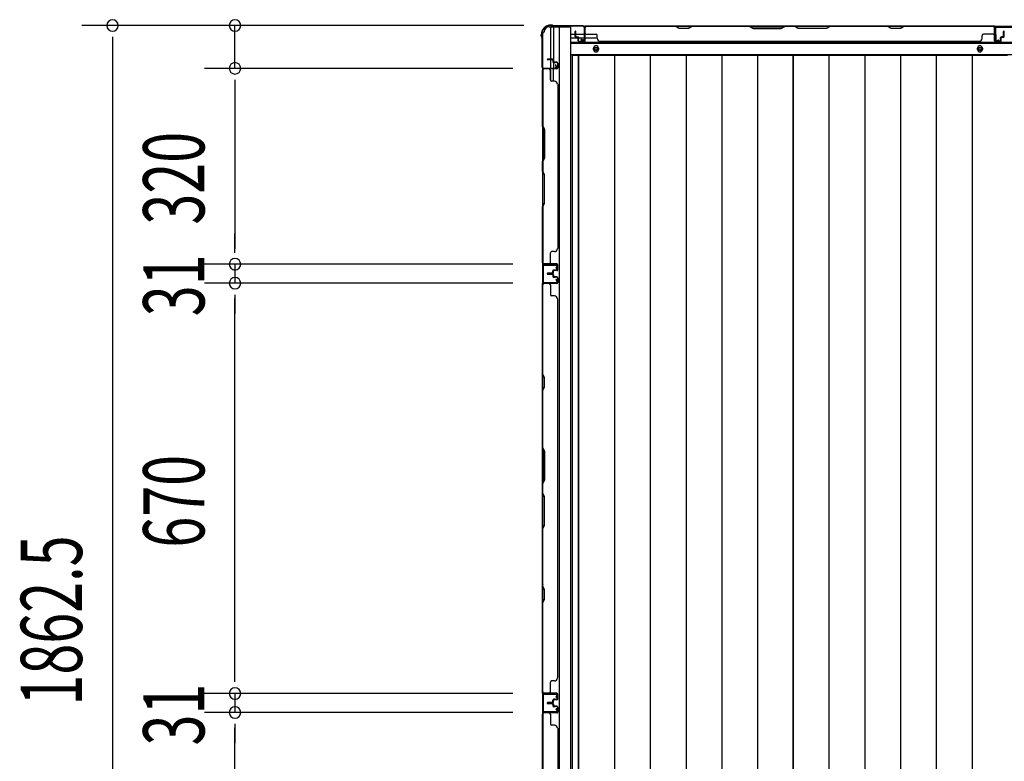
# Model space of a CAD drawing. Extents: x 543 to 20478, y 184 to 14052.
# Drawn here: x 1495 to 3104, y 7004 to 8215 of the extents above; entities that cross this region are included whole.
import ezdxf

# ---------------------------------------------------------------- set-up
doc = ezdxf.new("R2010")
doc.units = 0
doc.header["$LTSCALE"] = 50
doc.header["$MEASUREMENT"] = 0
for name, color, linetype in [('SUNPOU', 4, 'CONTINUOUS'), ('下枠側', 1, 'CONTINUOUS'), ('下枠後', 3, 'CONTINUOUS'), ('壁パネル', 2, 'CONTINUOUS'), ('床押さえ', 1, 'CONTINUOUS'), ('床板', 7, 'CONTINUOUS'), ('柱後', 3, 'CONTINUOUS'), ('間柱', 4, 'CONTINUOUS')]:
    doc.layers.add(name, color=color, linetype=linetype)
doc.styles.add('00', font='ROMANS', dxfattribs={"width": 0.666667, "bigfont": 'BIGFONT'})

msp = doc.modelspace()

# ---------------------------------------------------------------- linework, layer by layer
at = {"layer": 'SUNPOU'}
for p, q in [((2319.3, 8205.8), (1597.2, 8205.8)), ((2319.3, 8205.8), (1797.2, 8205.8)), ((1847.2, 8135.8), (1847.2, 8205.8)), ((1647.2, 8187.1), (1647.2, 8168.3)), ((1647.2, 8180.8), (1647.2, 6368.3)), ((2301.4, 8135.8), (1797.2, 8135.8)), ((2301.4, 8135.8), (1797.2, 8135.8)), ((1847.2, 8117.1), (1847.2, 8098.3)), ((1847.2, 8117.1), (1847.2, 8098.3)), ((1847.2, 8110.8), (1847.2, 8085.8)), ((1847.2, 8110.8), (1847.2, 7840.8)), ((1847.2, 7840.8), (1847.2, 7865.8)), ((1847.2, 7834.6), (1847.2, 7853.3)), ((1847.2, 7834.6), (1847.2, 7853.3)), ((2301.4, 7815.8), (1797.2, 7815.8)), ((2301.4, 7815.8), (1797.2, 7815.8)), ((1847.2, 7815.8), (1847.2, 7784.8)), ((2301.4, 7784.8), (1797.2, 7784.8)), ((2301.4, 7784.8), (1797.2, 7784.8)), ((1847.2, 7766.1), (1847.2, 7747.3)), ((1847.2, 7766.1), (1847.2, 7747.3)), ((1847.2, 7759.8), (1847.2, 7734.8)), ((1847.2, 7139.8), (1847.2, 7759.8)), ((1847.2, 7139.8), (1847.2, 7164.8)), ((1847.2, 7133.6), (1847.2, 7152.3)), ((1847.2, 7133.6), (1847.2, 7152.3)), ((2301.4, 7114.8), (1797.2, 7114.8)), ((2301.4, 7114.8), (1797.2, 7114.8)), ((1847.2, 7114.8), (1847.2, 7083.8)), ((2301.4, 7083.8), (1797.2, 7083.8)), ((2301.4, 7083.8), (1797.2, 7083.8)), ((1847.2, 7065.1), (1847.2, 7046.3)), ((1847.2, 7065.1), (1847.2, 7046.3)), ((1847.2, 7058.8), (1847.2, 7033.8)), ((1847.2, 6438.3), (1847.2, 7058.8))]:
    msp.add_line(p, q, dxfattribs=at)
for centre, start, end in [((1647.2, 8205.8), 90, 270), ((1647.2, 8205.8), 270, 90), ((1847.2, 8205.8), 90, 270), ((1847.2, 8205.8), 270, 90), ((1847.2, 8135.8), 90, 270), ((1847.2, 8135.8), 90, 270), ((1847.2, 8135.8), 270, 90), ((1847.2, 8135.8), 270, 90), ((1847.2, 7815.8), 90, 270), ((1847.2, 7815.8), 90, 270), ((1847.2, 7815.8), 270, 90), ((1847.2, 7815.8), 270, 90), ((1847.2, 7784.8), 90, 270), ((1847.2, 7784.8), 90, 270), ((1847.2, 7784.8), 270, 90), ((1847.2, 7784.8), 270, 90), ((1847.2, 7114.8), 90, 270), ((1847.2, 7114.8), 90, 270), ((1847.2, 7114.8), 270, 90), ((1847.2, 7114.8), 270, 90), ((1847.2, 7083.8), 90, 270), ((1847.2, 7083.8), 90, 270), ((1847.2, 7083.8), 270, 90), ((1847.2, 7083.8), 270, 90)]:
    msp.add_arc(centre, 9.38, start, end, dxfattribs=at)
at = {"layer": '下枠側'}
for p, q in [((2349.6, 8193.6), (2350.6, 8193.6)), ((2349.6, 8193.6), (2349.6, 6355.1)), ((2360.6, 8203.6), (2395.6, 8203.6)), ((2362.6, 8203.6), (2362.6, 8137.1)), ((2367.6, 8203.6), (2367.6, 8137.1)), ((2377.1, 8203.6), (2377.1, 6345.1)), ((2395.6, 8203.6), (2395.6, 6345.1)), ((2367.6, 8143.1), (2367.6, 8137.1)), ((2367.6, 8143.1), (2367.6, 8137.1)), ((2349.6, 8136.1), (2349.6, 8135.6)), ((2362.6, 8116.8), (2362.6, 8134.6)), ((2367.6, 8114.8), (2367.6, 8134.6)), ((2349.6, 7115.1), (2349.6, 7083.1)), ((2350.6, 7115.1), (2350.6, 7083.1))]:
    msp.add_line(p, q, dxfattribs=at)
for centre, radius, start, end in [((2350.6, 8195.6), 2, 270, 0), ((2360.6, 8195.6), 8, 90, 180)]:
    msp.add_arc(centre, radius, start, end, dxfattribs=at)
at = {"layer": '下枠後'}
for p, q in [((2396.6, 8191.6), (2403.3, 8191.6)), ((2404.3, 8191.6), (2417.8, 8191.6)), ((2417.7, 8204.6), (4842.9, 8204.6)), ((2418.6, 8191.6), (2418.8, 8191.6)), ((2396.6, 8185.6), (2408.3, 8185.6)), ((2396.6, 8177.1), (4864.1, 8177.1)), ((2409.3, 8185.6), (2417.8, 8185.6)), ((2418.6, 8185.6), (2418.8, 8185.6)), ((2419.3, 8185.6), (2439.3, 8185.6)), ((2396.6, 8158.6), (4864.1, 8158.6))]:
    msp.add_line(p, q, dxfattribs=at)
at = {"layer": '下枠後', "color": 4}
for centre in [(2437.1, 8167.6), (3064.6, 8167.6)]:
    msp.add_circle(centre, 3, dxfattribs=at)
at = {"layer": '下枠後'}
for centre in [(2437.1, 8167.6), (3064.6, 8167.6)]:
    msp.add_circle(centre, 2, dxfattribs=at)
at = {"layer": '壁パネル'}
for p, q in [((2403.3, 8187.9), (2403.3, 8195.9)), ((2403.3, 8187.9), (2403.3, 8195.9)), ((2403.8, 8187.9), (2403.8, 8195.9)), ((2403.8, 8187.9), (2403.8, 8195.9)), ((2404.3, 8188.4), (2404.3, 8195.9)), ((2404.3, 8188.4), (2404.3, 8195.9)), ((2418.8, 8200.4), (2418.8, 8202.9)), ((2418.8, 8180.9), (2418.8, 8202.9)), ((2418.8, 8180.9), (2418.8, 8201.9)), ((3088.3, 8204.4), (2419.3, 8204.4)), ((2419.3, 8180.9), (2419.3, 8204.4)), ((3088.3, 8204.4), (2419.3, 8204.4)), ((2419.3, 8180.9), (2419.3, 8201.9)), ((2421.3, 8204.4), (2567.3, 8204.4)), ((2567.1, 8203.9), (2421.3, 8203.9)), ((2421.3, 8191.4), (2437.3, 8191.4)), ((2573.1, 8200.9), (2567.1, 8203.9)), ((2567.3, 8204.4), (2573.3, 8201.4)), ((2588.1, 8200.9), (2573.1, 8200.9)), ((2573.3, 8201.4), (2587.9, 8201.4)), ((2587.9, 8201.4), (2593.9, 8204.4)), ((2594.1, 8203.9), (2588.1, 8200.9)), ((2593.9, 8204.4), (2688, 8204.4)), ((2687.8, 8203.9), (2594.1, 8203.9)), ((2687.8, 8203.9), (2693.8, 8200.9)), ((2694, 8201.4), (2688, 8204.4)), ((2693.8, 8200.9), (2739.8, 8200.9)), ((2739.6, 8201.4), (2694, 8201.4)), ((2745.6, 8204.4), (2739.6, 8201.4)), ((2739.8, 8200.9), (2745.8, 8203.9)), ((2745.6, 8204.4), (2762, 8204.4)), ((2761.8, 8203.9), (2745.8, 8203.9)), ((2767.8, 8200.9), (2761.8, 8203.9)), ((2762, 8204.4), (2768, 8201.4)), ((2813.8, 8200.9), (2767.8, 8200.9)), ((2768, 8201.4), (2813.7, 8201.4)), ((2813.7, 8201.4), (2819.7, 8204.4)), ((2819.8, 8203.9), (2813.8, 8200.9)), ((2819.7, 8204.4), (2913.8, 8204.4)), ((2913.6, 8203.9), (2819.8, 8203.9)), ((2919.6, 8200.9), (2913.6, 8203.9)), ((2913.8, 8204.4), (2919.8, 8201.4)), ((2934.6, 8200.9), (2919.6, 8200.9)), ((2919.8, 8201.4), (2934.4, 8201.4)), ((2934.4, 8201.4), (2940.4, 8204.4)), ((2940.6, 8203.9), (2934.6, 8200.9)), ((2940.4, 8204.4), (3086.3, 8204.4)), ((3086.3, 8203.9), (2940.6, 8203.9)), ((3086.3, 8191.4), (3070.3, 8191.4)), ((3088.3, 8180.9), (3088.3, 8204.4)), ((3088.3, 8180.9), (3088.3, 8204.4)), ((3088.3, 8180.9), (3088.3, 8201.9)), ((3088.8, 8197.4), (3088.8, 8202.9)), ((3088.8, 8180.9), (3088.8, 8202.9)), ((3088.8, 8197.4), (3088.8, 8202.9)), ((3088.8, 8180.9), (3088.8, 8202.9)), ((3088.8, 8180.9), (3088.8, 8201.9)), ((3103.3, 8188.4), (3103.3, 8195.9)), ((3103.3, 8188.4), (3103.3, 8195.9)), ((3103.8, 8187.9), (3103.8, 8195.9)), ((3103.8, 8187.9), (3103.8, 8195.9)), ((3104.3, 8187.9), (3104.3, 8195.9)), ((3104.3, 8187.9), (3104.3, 8195.9)), ((2404.8, 8186.9), (2407.8, 8186.9)), ((2404.8, 8186.9), (2407.8, 8186.9)), ((2404.8, 8186.4), (2407.3, 8186.4)), ((2404.8, 8186.4), (2407.3, 8186.4)), ((2405.3, 8187.4), (2407.8, 8187.4)), ((2405.3, 8187.4), (2407.8, 8187.4)), ((2408.3, 8180.9), (2408.3, 8185.4)), ((2408.3, 8180.9), (2408.3, 8185.4)), ((2408.8, 8180.9), (2408.8, 8185.9)), ((2408.8, 8180.9), (2408.8, 8185.9)), ((2408.8, 8183.4), (2409.3, 8183.4)), ((2408.8, 8183.4), (2409.3, 8183.4)), ((2409.3, 8183.4), (2409.3, 8185.9)), ((2409.3, 8183.4), (2409.3, 8185.9)), ((2409.8, 8179.9), (2417.8, 8179.9)), ((2409.8, 8179.9), (2417.8, 8179.9)), ((2409.8, 8179.4), (2417.8, 8179.4)), ((2409.8, 8179.4), (2417.8, 8179.4)), ((2439.3, 8184.9), (2439.3, 8189.4)), ((2444.3, 8179.9), (2444.3, 8179.4)), ((3063.3, 8179.4), (2444.3, 8179.4)), ((3063.3, 8179.9), (3063.3, 8179.4)), ((3068.3, 8184.9), (3068.3, 8189.4)), ((3097.8, 8179.9), (3089.8, 8179.9)), ((3097.8, 8179.9), (3089.8, 8179.9)), ((3097.8, 8179.9), (3089.8, 8179.9)), ((3097.8, 8179.4), (3089.8, 8179.4)), ((3097.8, 8179.4), (3089.8, 8179.4)), ((3097.8, 8179.4), (3089.8, 8179.4)), ((3098.3, 8183.4), (3098.3, 8185.9)), ((3098.3, 8183.4), (3098.3, 8185.9)), ((3098.8, 8183.4), (3098.3, 8183.4)), ((3098.8, 8183.4), (3098.3, 8183.4)), ((3098.8, 8180.9), (3098.8, 8185.9)), ((3098.8, 8180.9), (3098.8, 8185.9)), ((3099.3, 8180.9), (3099.3, 8185.4)), ((3099.3, 8180.9), (3099.3, 8185.4)), ((3102.3, 8187.4), (3099.8, 8187.4)), ((3102.3, 8187.4), (3099.8, 8187.4)), ((3102.8, 8186.9), (3099.8, 8186.9)), ((3102.8, 8186.9), (3099.8, 8186.9)), ((3102.8, 8186.4), (3100.3, 8186.4)), ((3102.8, 8186.4), (3100.3, 8186.4)), ((2366.1, 8150.9), (2358.1, 8150.9)), ((2366.1, 8150.9), (2358.1, 8150.9)), ((2366.1, 8150.4), (2358.1, 8150.4)), ((2366.1, 8150.4), (2358.1, 8150.4)), ((2365.6, 8149.9), (2358.1, 8149.9)), ((2365.6, 8149.9), (2358.1, 8149.9)), ((2366.6, 8148.9), (2366.6, 8146.4)), ((2366.6, 8148.9), (2366.6, 8146.4)), ((2367.1, 8149.4), (2367.1, 8146.4)), ((2367.1, 8149.4), (2367.1, 8146.4)), ((2367.6, 8149.4), (2367.6, 8146.9)), ((2367.6, 8149.4), (2367.6, 8146.9)), ((2373.1, 8145.4), (2368.1, 8145.4)), ((2373.1, 8145.4), (2368.1, 8145.4)), ((2370.6, 8144.9), (2368.1, 8144.9)), ((2370.6, 8144.9), (2368.1, 8144.9)), ((2373.1, 8145.9), (2368.6, 8145.9)), ((2373.1, 8145.9), (2368.6, 8145.9)), ((2370.6, 8145.4), (2370.6, 8144.9)), ((2370.6, 8145.4), (2370.6, 8144.9)), ((2374.1, 8144.4), (2374.1, 8136.4)), ((2374.1, 8144.4), (2374.1, 8136.4)), ((2374.6, 8144.4), (2374.6, 8136.4)), ((2374.6, 8144.4), (2374.6, 8136.4)), ((2349.6, 8134.9), (2349.6, 7816.4)), ((2349.6, 8134.9), (2349.6, 7816.4)), ((2373.1, 8134.9), (2349.6, 8134.9)), ((2349.6, 8041.5), (2349.6, 8132.9)), ((2350.1, 8132.9), (2350.1, 8041.7)), ((2353.6, 8135.4), (2351.1, 8135.4)), ((2373.1, 8135.4), (2351.1, 8135.4)), ((2373.1, 8135.4), (2352.1, 8135.4)), ((2373.1, 8134.9), (2352.1, 8134.9)), ((2362.6, 8132.9), (2362.6, 8116.9)), ((2369.1, 8114.9), (2364.6, 8114.9)), ((2374.6, 8109.9), (2374.1, 8109.9)), ((2374.6, 8109.9), (2374.6, 7841.4)), ((2352.6, 8035.5), (2349.6, 8041.5)), ((2350.1, 8041.7), (2353.1, 8035.7)), ((2352.6, 7989.9), (2352.6, 8035.5)), ((2353.1, 8035.7), (2353.1, 7989.7)), ((2349.6, 7983.9), (2352.6, 7989.9)), ((2349.6, 7967.5), (2349.6, 7983.9)), ((2353.1, 7989.7), (2350.1, 7983.7)), ((2350.1, 7983.7), (2350.1, 7967.7)), ((2349.6, 7967.5), (2352.6, 7961.5)), ((2353.1, 7961.7), (2350.1, 7967.7)), ((2352.6, 7961.5), (2352.6, 7915.9)), ((2353.1, 7915.7), (2353.1, 7961.7)), ((2352.6, 7915.9), (2349.6, 7909.9)), ((2349.6, 7818.4), (2349.6, 7909.9)), ((2350.1, 7909.7), (2353.1, 7915.7)), ((2350.1, 7909.7), (2350.1, 7818.4)), ((2369.1, 7836.4), (2364.6, 7836.4)), ((2374.1, 7841.4), (2374.6, 7841.4)), ((2362.6, 7818.4), (2362.6, 7834.4)), ((2373.1, 7816.4), (2349.6, 7816.4)), ((2373.1, 7816.4), (2349.6, 7816.4)), ((2356.6, 7815.9), (2351.1, 7815.9)), ((2373.1, 7815.9), (2351.1, 7815.9)), ((2356.6, 7815.9), (2351.1, 7815.9)), ((2373.1, 7815.9), (2351.1, 7815.9)), ((2373.1, 7816.4), (2352.1, 7816.4)), ((2373.1, 7815.9), (2352.1, 7815.9)), ((2366.6, 7802.4), (2366.6, 7804.9)), ((2366.6, 7802.4), (2366.6, 7804.9)), ((2367.1, 7801.9), (2367.1, 7804.9)), ((2367.1, 7801.9), (2367.1, 7804.9)), ((2367.6, 7801.9), (2367.6, 7804.4)), ((2367.6, 7801.9), (2367.6, 7804.4)), ((2370.6, 7806.4), (2368.1, 7806.4)), ((2370.6, 7806.4), (2368.1, 7806.4)), ((2373.1, 7805.9), (2368.1, 7805.9)), ((2373.1, 7805.9), (2368.1, 7805.9)), ((2373.1, 7805.4), (2368.6, 7805.4)), ((2373.1, 7805.4), (2368.6, 7805.4)), ((2370.6, 7805.9), (2370.6, 7806.4)), ((2370.6, 7805.9), (2370.6, 7806.4)), ((2374.1, 7806.9), (2374.1, 7814.9)), ((2374.1, 7806.9), (2374.1, 7814.9)), ((2374.1, 7806.9), (2374.1, 7814.9)), ((2374.6, 7806.9), (2374.6, 7814.9)), ((2374.6, 7806.9), (2374.6, 7814.9)), ((2374.6, 7806.9), (2374.6, 7814.9)), ((2365.6, 7801.4), (2358.1, 7801.4)), ((2365.6, 7801.4), (2358.1, 7801.4)), ((2366.1, 7800.9), (2358.1, 7800.9)), ((2366.1, 7800.9), (2358.1, 7800.9)), ((2366.1, 7800.4), (2358.1, 7800.4)), ((2366.1, 7800.3), (2358.1, 7800.3)), ((2366.1, 7800.3), (2358.1, 7800.3)), ((2366.1, 7799.8), (2358.1, 7799.8)), ((2366.1, 7799.8), (2358.1, 7799.8)), ((2365.6, 7799.3), (2358.1, 7799.3)), ((2365.6, 7799.3), (2358.1, 7799.3)), ((2366.6, 7798.3), (2366.6, 7795.8)), ((2366.6, 7798.3), (2366.6, 7795.8)), ((2367.1, 7798.8), (2367.1, 7795.8)), ((2367.1, 7798.8), (2367.1, 7795.8)), ((2367.6, 7798.8), (2367.6, 7796.3)), ((2367.6, 7798.8), (2367.6, 7796.3)), ((2373.1, 7794.8), (2368.1, 7794.8)), ((2373.1, 7794.8), (2368.1, 7794.8)), ((2370.6, 7794.3), (2368.1, 7794.3)), ((2370.6, 7794.3), (2368.1, 7794.3)), ((2373.1, 7795.3), (2368.6, 7795.3)), ((2373.1, 7795.3), (2368.6, 7795.3)), ((2370.6, 7794.8), (2370.6, 7794.3)), ((2370.6, 7794.8), (2370.6, 7794.3)), ((2374.1, 7793.8), (2374.1, 7785.8)), ((2374.1, 7793.8), (2374.1, 7785.8)), ((2374.6, 7793.8), (2374.6, 7785.8)), ((2374.6, 7793.8), (2374.6, 7785.8)), ((2373.1, 7784.3), (2349.6, 7784.3)), ((2349.6, 7115.3), (2349.6, 7784.3)), ((2349.6, 7115.3), (2349.6, 7784.3)), ((2349.6, 7782.3), (2349.6, 7636.4)), ((2350.1, 7636.5), (2350.1, 7782.3)), ((2353.6, 7784.8), (2351.1, 7784.8)), ((2373.1, 7784.8), (2351.1, 7784.8)), ((2373.1, 7784.8), (2352.1, 7784.8)), ((2373.1, 7784.3), (2352.1, 7784.3)), ((2362.6, 7782.3), (2362.6, 7766.3)), ((2369.1, 7764.3), (2364.6, 7764.3)), ((2374.6, 7759.3), (2374.1, 7759.3)), ((2374.6, 7140.3), (2374.6, 7759.3)), ((2349.6, 7636.4), (2352.6, 7630.4)), ((2353.1, 7630.5), (2350.1, 7636.5)), ((2352.6, 7630.4), (2352.6, 7615.7)), ((2353.1, 7615.5), (2353.1, 7630.5)), ((2352.6, 7615.7), (2349.6, 7609.7)), ((2350.1, 7609.5), (2353.1, 7615.5)), ((2349.6, 7609.7), (2349.6, 7515.6)), ((2350.1, 7515.8), (2350.1, 7609.5)), ((2352.6, 7509.6), (2349.6, 7515.6)), ((2350.1, 7515.8), (2353.1, 7509.8)), ((2352.6, 7464), (2352.6, 7509.6)), ((2353.1, 7509.8), (2353.1, 7463.8)), ((2349.6, 7458), (2352.6, 7464)), ((2349.6, 7458), (2349.6, 7441.6)), ((2353.1, 7463.8), (2350.1, 7457.8)), ((2350.1, 7441.8), (2350.1, 7457.8)), ((2349.6, 7441.6), (2352.6, 7435.6)), ((2353.1, 7435.8), (2350.1, 7441.8)), ((2352.6, 7435.6), (2352.6, 7390)), ((2353.1, 7389.8), (2353.1, 7435.8)), ((2352.6, 7390), (2349.6, 7384)), ((2350.1, 7383.8), (2353.1, 7389.8)), ((2349.6, 7384), (2349.6, 7289.8)), ((2350.1, 7290), (2350.1, 7383.8)), ((2349.6, 7289.8), (2352.6, 7283.8)), ((2353.1, 7284), (2350.1, 7290)), ((2352.6, 7283.8), (2352.6, 7269.2)), ((2353.1, 7269), (2353.1, 7284)), ((2352.6, 7269.2), (2349.6, 7263.2)), ((2349.6, 7263.2), (2349.6, 7117.3)), ((2350.1, 7263), (2353.1, 7269)), ((2350.1, 7117.3), (2350.1, 7263)), ((2362.6, 7117.3), (2362.6, 7133.3)), ((2369.1, 7135.3), (2364.6, 7135.3)), ((2374.1, 7140.3), (2374.6, 7140.3)), ((2373.1, 7115.3), (2349.6, 7115.3)), ((2373.1, 7115.3), (2349.6, 7115.3)), ((2356.6, 7114.8), (2351.1, 7114.8)), ((2373.1, 7114.8), (2351.1, 7114.8)), ((2356.6, 7114.8), (2351.1, 7114.8)), ((2373.1, 7114.8), (2351.1, 7114.8)), ((2373.1, 7115.3), (2352.1, 7115.3)), ((2373.1, 7114.8), (2352.1, 7114.8)), ((2374.1, 7105.8), (2374.1, 7113.8)), ((2374.1, 7105.8), (2374.1, 7113.8)), ((2374.1, 7105.8), (2374.1, 7113.8)), ((2374.6, 7105.8), (2374.6, 7113.8)), ((2374.6, 7105.8), (2374.6, 7113.8)), ((2374.6, 7105.8), (2374.6, 7113.8)), ((2365.6, 7100.3), (2358.1, 7100.3)), ((2365.6, 7100.3), (2358.1, 7100.3)), ((2366.1, 7099.8), (2358.1, 7099.8)), ((2366.1, 7099.8), (2358.1, 7099.8)), ((2366.1, 7099.3), (2358.1, 7099.3)), ((2366.1, 7099.3), (2358.1, 7099.3)), ((2366.1, 7099), (2358.1, 7099)), ((2366.1, 7099), (2358.1, 7099)), ((2366.1, 7098.5), (2358.1, 7098.5)), ((2366.1, 7098.5), (2358.1, 7098.5)), ((2365.6, 7098), (2358.1, 7098)), ((2365.6, 7098), (2358.1, 7098)), ((2366.6, 7101.3), (2366.6, 7103.8)), ((2366.6, 7101.3), (2366.6, 7103.8)), ((2366.6, 7097), (2366.6, 7094.5)), ((2366.6, 7097), (2366.6, 7094.5)), ((2367.1, 7100.8), (2367.1, 7103.8)), ((2367.1, 7100.8), (2367.1, 7103.8)), ((2367.1, 7097.5), (2367.1, 7094.5)), ((2367.1, 7097.5), (2367.1, 7094.5)), ((2367.6, 7100.8), (2367.6, 7103.3)), ((2367.6, 7100.8), (2367.6, 7103.3)), ((2367.6, 7097.5), (2367.6, 7095)), ((2367.6, 7097.5), (2367.6, 7095)), ((2370.6, 7105.3), (2368.1, 7105.3)), ((2370.6, 7105.3), (2368.1, 7105.3)), ((2373.1, 7104.8), (2368.1, 7104.8)), ((2373.1, 7104.8), (2368.1, 7104.8)), ((2373.1, 7104.3), (2368.6, 7104.3)), ((2373.1, 7104.3), (2368.6, 7104.3)), ((2370.6, 7104.8), (2370.6, 7105.3)), ((2370.6, 7104.8), (2370.6, 7105.3)), ((2349.6, 7083), (2349.6, 6414)), ((2373.1, 7083), (2349.6, 7083)), ((2349.6, 7083), (2349.6, 6414)), ((2373.1, 7083), (2349.6, 7083)), ((2349.6, 6935.1), (2349.6, 7081)), ((2350.1, 7081), (2350.1, 6935.3)), ((2356.6, 7083.5), (2351.1, 7083.5)), ((2373.1, 7083.5), (2351.1, 7083.5)), ((2356.6, 7083.5), (2351.1, 7083.5)), ((2373.1, 7083.5), (2351.1, 7083.5)), ((2373.1, 7083.5), (2352.1, 7083.5)), ((2373.1, 7083), (2352.1, 7083)), ((2362.6, 7081), (2362.6, 7065)), ((2373.1, 7093.5), (2368.1, 7093.5)), ((2373.1, 7093.5), (2368.1, 7093.5)), ((2370.6, 7093), (2368.1, 7093)), ((2370.6, 7093), (2368.1, 7093)), ((2373.1, 7094), (2368.6, 7094)), ((2373.1, 7094), (2368.6, 7094)), ((2370.6, 7093.5), (2370.6, 7093)), ((2370.6, 7093.5), (2370.6, 7093)), ((2374.1, 7092.5), (2374.1, 7084.5)), ((2374.1, 7092.5), (2374.1, 7084.5)), ((2374.1, 7092.5), (2374.1, 7084.5)), ((2374.6, 7092.5), (2374.6, 7084.5)), ((2374.6, 7092.5), (2374.6, 7084.5)), ((2374.6, 7092.5), (2374.6, 7084.5)), ((2369.1, 7063), (2364.6, 7063)), ((2374.1, 7058), (2374.6, 7058)), ((2374.6, 7058), (2374.6, 6439))]:
    msp.add_line(p, q, dxfattribs=at)
for centre, radius, start, end in [((2403.8, 8195.9), 0.5, 0, 180), ((2403.8, 8195.9), 0.5, 0, 180), ((2421.3, 8201.9), 2.5, 90, 180), ((2420.3, 8202.9), 1.5, 131.8103, 180), ((2421.3, 8201.9), 2, 90, 180), ((2421.3, 8193.4), 2, 180, 270), ((2437.3, 8189.4), 2, 0, 90), ((2910.9, 8203.3), 0.6, 63.4349, 90), ((3070.3, 8189.4), 2, 90, 180), ((3086.3, 8201.9), 2.5, 0, 90), ((3086.3, 8201.9), 2, 0, 90), ((3086.3, 8193.4), 2, 270, 0), ((3086.3, 8193.4), 2, 270, 0), ((3087.3, 8202.9), 1.5, 0, 48.1897), ((3087.3, 8202.9), 1.5, 0, 48.1897), ((3103.8, 8195.9), 0.5, 0, 180), ((3103.8, 8195.9), 0.5, 0, 180), ((2404.8, 8187.9), 1.5, 180, 270), ((2404.8, 8187.9), 1.5, 180, 270), ((2405.3, 8188.4), 1.5, 180, 270), ((2405.3, 8188.4), 1.5, 180, 270), ((2404.8, 8187.9), 1, 180, 270), ((2404.8, 8187.9), 1, 180, 270), ((2405.3, 8188.4), 1, 180, 270), ((2405.3, 8188.4), 1, 180, 270), ((2407.3, 8185.4), 1.5, 0, 90), ((2407.3, 8185.4), 1.5, 0, 90), ((2407.3, 8185.4), 1, 0, 90), ((2407.3, 8185.4), 1, 0, 90), ((2407.8, 8185.9), 1.5, 0, 90), ((2407.8, 8185.9), 1.5, 0, 90), ((2407.8, 8185.9), 1, 0, 90), ((2407.8, 8185.9), 1, 0, 90), ((2409.8, 8180.9), 1.5, 180, 270), ((2409.8, 8180.9), 1.5, 180, 270), ((2409.8, 8180.9), 1, 180, 270), ((2409.8, 8180.9), 1, 180, 270), ((2417.8, 8180.9), 1, 270, 0), ((2417.8, 8180.9), 1.5, 270, 0), ((2417.8, 8180.9), 1, 270, 0), ((2417.8, 8180.9), 1.5, 270, 0), ((2444.3, 8184.9), 5, 180, 270), ((3063.3, 8184.9), 5, 270, 0), ((3089.8, 8180.9), 1.5, 180, 270), ((3089.8, 8180.9), 1.5, 180, 270), ((3089.8, 8180.9), 1.5, 180, 270), ((3089.8, 8180.9), 1, 180, 270), ((3089.8, 8180.9), 1, 180, 270), ((3089.8, 8180.9), 1, 180, 270), ((3097.8, 8180.9), 1, 270, 0), ((3097.8, 8180.9), 1.5, 270, 0), ((3097.8, 8180.9), 1, 270, 0), ((3097.8, 8180.9), 1.5, 270, 0), ((3099.8, 8185.9), 1.5, 90, 180), ((3099.8, 8185.9), 1.5, 90, 180), ((3100.3, 8185.4), 1.5, 90, 180), ((3099.8, 8185.9), 1, 90, 180), ((3100.3, 8185.4), 1.5, 90, 180), ((3099.8, 8185.9), 1, 90, 180), ((3100.3, 8185.4), 1, 90, 180), ((3100.3, 8185.4), 1, 90, 180), ((3102.3, 8188.4), 1, 270, 0), ((3102.3, 8188.4), 1.5, 270, 0), ((3102.3, 8188.4), 1, 270, 0), ((3102.3, 8188.4), 1.5, 270, 0), ((3102.8, 8187.9), 1, 270, 0), ((3102.8, 8187.9), 1.5, 270, 0), ((3102.8, 8187.9), 1, 270, 0), ((3102.8, 8187.9), 1.5, 270, 0), ((2358.1, 8150.4), 0.5, 90, 270), ((2358.1, 8150.4), 0.5, 90, 270), ((2365.6, 8148.9), 1.5, 0, 90), ((2365.6, 8148.9), 1.5, 0, 90), ((2365.6, 8148.9), 1, 0, 90), ((2365.6, 8148.9), 1, 0, 90), ((2366.1, 8149.4), 1.5, 0, 90), ((2366.1, 8149.4), 1.5, 0, 90), ((2366.1, 8149.4), 1, 0, 90), ((2366.1, 8149.4), 1, 0, 90), ((2368.1, 8146.4), 1.5, 180, 270), ((2368.1, 8146.4), 1.5, 180, 270), ((2368.6, 8146.9), 1.5, 180, 270), ((2368.6, 8146.9), 1.5, 180, 270), ((2368.1, 8146.4), 1, 180, 270), ((2368.1, 8146.4), 1, 180, 270), ((2368.6, 8146.9), 1, 180, 270), ((2368.6, 8146.9), 1, 180, 270), ((2373.1, 8144.4), 1.5, 0, 90), ((2373.1, 8144.4), 1.5, 0, 90), ((2373.1, 8144.4), 1, 0, 90), ((2373.1, 8144.4), 1, 0, 90), ((2352.1, 8132.9), 2.5, 90, 180), ((2351.1, 8133.9), 1.5, 90, 138.1897), ((2352.1, 8132.9), 2, 90, 180), ((2360.6, 8132.9), 2, 0, 90), ((2373.1, 8136.4), 1, 270, 0), ((2373.1, 8136.4), 1.5, 270, 0), ((2373.1, 8136.4), 1, 270, 0), ((2373.1, 8136.4), 1.5, 270, 0), ((2364.6, 8116.9), 2, 180, 270), ((2369.1, 8109.9), 5, 0, 90), ((2364.6, 7834.4), 2, 90, 180), ((2369.1, 7841.4), 5, 270, 0), ((2352.1, 7818.4), 2.5, 180, 270), ((2351.1, 7817.4), 1.5, 221.8103, 270), ((2351.1, 7817.4), 1.5, 221.8103, 270), ((2352.1, 7818.4), 2, 180, 270), ((2360.6, 7818.4), 2, 270, 0), ((2360.6, 7818.4), 2, 270, 0), ((2368.1, 7804.9), 1.5, 90, 180), ((2368.1, 7804.9), 1.5, 90, 180), ((2368.6, 7804.4), 1.5, 90, 180), ((2368.1, 7804.9), 1, 90, 180), ((2368.6, 7804.4), 1.5, 90, 180), ((2368.1, 7804.9), 1, 90, 180), ((2368.6, 7804.4), 1, 90, 180), ((2368.6, 7804.4), 1, 90, 180), ((2373.1, 7814.9), 1.5, 0, 90), ((2373.1, 7814.9), 1.5, 0, 90), ((2373.1, 7814.9), 1.5, 0, 90), ((2373.1, 7814.9), 1, 0, 90), ((2373.1, 7814.9), 1, 0, 90), ((2373.1, 7814.9), 1, 0, 90), ((2373.1, 7806.9), 1, 270, 0), ((2373.1, 7806.9), 1.5, 270, 0), ((2373.1, 7806.9), 1, 270, 0), ((2373.1, 7806.9), 1.5, 270, 0), ((2358.1, 7800.9), 0.5, 90, 270), ((2358.1, 7800.9), 0.5, 90, 270), ((2358.1, 7799.8), 0.5, 90, 270), ((2358.1, 7799.8), 0.5, 90, 270), ((2365.6, 7802.4), 1, 270, 0), ((2365.6, 7802.4), 1.5, 270, 0), ((2365.6, 7802.4), 1, 270, 0), ((2365.6, 7802.4), 1.5, 270, 0), ((2365.6, 7798.3), 1.5, 0, 90), ((2365.6, 7798.3), 1.5, 0, 90), ((2365.6, 7798.3), 1, 0, 90), ((2365.6, 7798.3), 1, 0, 90), ((2366.1, 7801.9), 1, 270, 0), ((2366.1, 7801.9), 1.5, 270, 0), ((2366.1, 7801.9), 1, 270, 0), ((2366.1, 7801.9), 1.5, 270, 0), ((2366.1, 7798.8), 1.5, 0, 90), ((2366.1, 7798.8), 1.5, 0, 90), ((2366.1, 7798.8), 1, 0, 90), ((2366.1, 7798.8), 1, 0, 90), ((2368.1, 7795.8), 1.5, 180, 270), ((2368.1, 7795.8), 1.5, 180, 270), ((2368.6, 7796.3), 1.5, 180, 270), ((2368.6, 7796.3), 1.5, 180, 270), ((2368.1, 7795.8), 1, 180, 270), ((2368.1, 7795.8), 1, 180, 270), ((2368.6, 7796.3), 1, 180, 270), ((2368.6, 7796.3), 1, 180, 270), ((2373.1, 7793.8), 1.5, 0, 90), ((2373.1, 7793.8), 1.5, 0, 90), ((2373.1, 7793.8), 1, 0, 90), ((2373.1, 7793.8), 1, 0, 90), ((2352.1, 7782.3), 2.5, 90, 180), ((2351.1, 7783.3), 1.5, 90, 138.1897), ((2352.1, 7782.3), 2, 90, 180), ((2360.6, 7782.3), 2, 0, 90), ((2373.1, 7785.8), 1, 270, 0), ((2373.1, 7785.8), 1.5, 270, 0), ((2373.1, 7785.8), 1, 270, 0), ((2373.1, 7785.8), 1.5, 270, 0), ((2364.6, 7766.3), 2, 180, 270), ((2369.1, 7759.3), 5, 0, 90), ((2350.7, 7292.7), 0.6, 180, 206.5651), ((2364.6, 7133.3), 2, 90, 180), ((2369.1, 7140.3), 5, 270, 0), ((2352.1, 7117.3), 2.5, 180, 270), ((2351.1, 7116.3), 1.5, 221.8103, 270), ((2351.1, 7116.3), 1.5, 221.8103, 270), ((2352.1, 7117.3), 2, 180, 270), ((2360.6, 7117.3), 2, 270, 0), ((2360.6, 7117.3), 2, 270, 0), ((2373.1, 7113.8), 1.5, 0, 90), ((2373.1, 7113.8), 1.5, 0, 90), ((2373.1, 7113.8), 1.5, 0, 90), ((2373.1, 7113.8), 1, 0, 90), ((2373.1, 7113.8), 1, 0, 90), ((2373.1, 7113.8), 1, 0, 90), ((2358.1, 7099.8), 0.5, 90, 270), ((2358.1, 7099.8), 0.5, 90, 270), ((2358.1, 7098.5), 0.5, 90, 270), ((2358.1, 7098.5), 0.5, 90, 270), ((2365.6, 7101.3), 1, 270, 0), ((2365.6, 7101.3), 1.5, 270, 0), ((2365.6, 7101.3), 1, 270, 0), ((2365.6, 7101.3), 1.5, 270, 0), ((2365.6, 7097), 1.5, 0, 90), ((2365.6, 7097), 1.5, 0, 90), ((2365.6, 7097), 1, 0, 90), ((2365.6, 7097), 1, 0, 90), ((2366.1, 7100.8), 1, 270, 0), ((2366.1, 7100.8), 1.5, 270, 0), ((2366.1, 7100.8), 1, 270, 0), ((2366.1, 7100.8), 1.5, 270, 0), ((2366.1, 7097.5), 1.5, 0, 90), ((2366.1, 7097.5), 1.5, 0, 90), ((2366.1, 7097.5), 1, 0, 90), ((2366.1, 7097.5), 1, 0, 90), ((2368.1, 7103.8), 1.5, 90, 180), ((2368.1, 7103.8), 1.5, 90, 180), ((2368.6, 7103.3), 1.5, 90, 180), ((2368.1, 7103.8), 1, 90, 180), ((2368.6, 7103.3), 1.5, 90, 180), ((2368.1, 7103.8), 1, 90, 180), ((2368.6, 7103.3), 1, 90, 180), ((2368.6, 7103.3), 1, 90, 180), ((2373.1, 7105.8), 1, 270, 0), ((2373.1, 7105.8), 1.5, 270, 0), ((2373.1, 7105.8), 1, 270, 0), ((2373.1, 7105.8), 1.5, 270, 0), ((2352.1, 7081), 2.5, 90, 180), ((2351.1, 7082), 1.5, 90, 138.1897), ((2351.1, 7082), 1.5, 90, 138.1897), ((2352.1, 7081), 2, 90, 180), ((2360.6, 7081), 2, 0, 90), ((2360.6, 7081), 2, 0, 90), ((2368.1, 7094.5), 1.5, 180, 270), ((2368.1, 7094.5), 1.5, 180, 270), ((2368.6, 7095), 1.5, 180, 270), ((2368.6, 7095), 1.5, 180, 270), ((2368.1, 7094.5), 1, 180, 270), ((2368.1, 7094.5), 1, 180, 270), ((2368.6, 7095), 1, 180, 270), ((2368.6, 7095), 1, 180, 270), ((2373.1, 7092.5), 1.5, 0, 90), ((2373.1, 7092.5), 1.5, 0, 90), ((2373.1, 7092.5), 1, 0, 90), ((2373.1, 7092.5), 1, 0, 90), ((2373.1, 7084.5), 1, 270, 0), ((2373.1, 7084.5), 1.5, 270, 0), ((2373.1, 7084.5), 1, 270, 0), ((2373.1, 7084.5), 1.5, 270, 0), ((2373.1, 7084.5), 1, 270, 0), ((2373.1, 7084.5), 1.5, 270, 0), ((2364.6, 7065), 2, 180, 270), ((2369.1, 7058), 5, 0, 90)]:
    msp.add_arc(centre, radius, start, end, dxfattribs=at)
at = {"layer": '床押さえ'}
for p, q in [((2396.6, 8178.6), (4864.1, 8178.6)), ((2433.1, 8166.6), (2433.1, 8168.6)), ((2441.1, 8168.6), (2441.1, 8166.6)), ((3060.6, 8166.6), (3060.6, 8168.6)), ((3068.6, 8168.6), (3068.6, 8166.6))]:
    msp.add_line(p, q, dxfattribs=at)
for centre, start, end in [((2437.1, 8168.6), 0, 180), ((2437.1, 8166.6), 180, 0), ((3064.6, 8168.6), 0, 180), ((3064.6, 8166.6), 180, 0)]:
    msp.add_arc(centre, 4, start, end, dxfattribs=at)
at = {"layer": '床板'}
for p, q in [((2398.3, 8157.4), (2398.3, 6472.9)), ((2398.3, 8157.4), (2759.3, 8157.4)), ((2408.8, 6472.9), (2408.8, 8157.4)), ((2408.8, 8157.4), (2759.3, 8157.4)), ((2408.8, 8157.4), (2408.8, 6472.9)), ((2467.3, 8157.4), (2467.3, 6472.9)), ((2525.8, 8157.4), (2525.8, 6472.9)), ((2584.3, 8157.4), (2584.3, 6472.9)), ((2642.8, 8157.4), (2642.8, 6472.9)), ((2701.3, 8157.4), (2701.3, 6472.9)), ((2759.3, 6472.9), (2759.3, 8157.4)), ((2759.3, 8157.4), (3109.8, 8157.4)), ((2759.3, 8157.4), (2759.3, 6472.9)), ((2817.8, 8157.4), (2817.8, 6472.9)), ((2876.3, 8157.4), (2876.3, 6472.9)), ((2934.8, 8157.4), (2934.8, 6472.9)), ((2993.3, 8157.4), (2993.3, 6472.9)), ((3051.8, 8157.4), (3051.8, 6472.9))]:
    msp.add_line(p, q, dxfattribs=at)
at = {"layer": '柱後'}
for p, q in [((2364.9, 8206.4), (2363.4, 8206.4)), ((2347.6, 8189.1), (2347.6, 8190.6)), ((2348.4, 8190.6), (2348.4, 8189.1)), ((2363.4, 8205.6), (2364.9, 8205.6)), ((2365.8, 8205.4), (2366.8, 8204.9)), ((2366.1, 8206.2), (2367.1, 8205.7)), ((2415.8, 8205.4), (2368, 8205.4)), ((2415.8, 8204.6), (2368, 8204.6)), ((2417.8, 8202.6), (2417.8, 8183.2)), ((2418.6, 8202.6), (2418.6, 8183.2)), ((2347.9, 8187.9), (2348.3, 8186.9)), ((2348.6, 8188.2), (2349.1, 8187.2)), ((2348.6, 8186), (2348.6, 8138.2)), ((2349.4, 8186), (2349.4, 8138.2)), ((2412.9, 8182.5), (2416.3, 8181.5)), ((2413.1, 8183.2), (2416.5, 8182.3)), ((2351.4, 8136.2), (2370.8, 8136.2)), ((2351.4, 8135.4), (2370.8, 8135.4)), ((2370.8, 8140.9), (2371.7, 8137.5)), ((2371.5, 8141.2), (2372.5, 8137.7))]:
    msp.add_line(p, q, dxfattribs=at)
for centre, radius, start, end in [((2363.4, 8190.6), 15.8, 90, 180), ((2364.9, 8203.6), 2.8, 63.4349, 90), ((2363.4, 8190.6), 15, 90, 180), ((2364.9, 8203.6), 2, 63.4349, 90), ((2368, 8207.4), 2.8, 243.4349, 270), ((2368, 8207.4), 2, 243.4349, 270), ((2415.8, 8202.6), 2.8, 0, 90), ((2415.8, 8202.6), 2, 0, 90), ((2350.4, 8189.1), 2.8, 180, 206.5651), ((2346.6, 8186), 2, 0, 26.5651), ((2350.4, 8189.1), 2, 180, 206.5651), ((2346.6, 8186), 2.8, 0, 26.5651), ((2413, 8182.8), 0.4, 74.5154, 254.5154), ((2416.8, 8183.2), 1.8, 254.5154, 0), ((2416.8, 8183.2), 1, 254.5154, 0), ((2351.4, 8138.2), 2.8, 180, 270), ((2351.4, 8138.2), 2, 180, 270), ((2371.2, 8141), 0.4, 15.4846, 195.4846), ((2370.8, 8137.2), 1.8, 270, 15.4846), ((2370.8, 8137.2), 1, 270, 15.4846)]:
    msp.add_arc(centre, radius, start, end, dxfattribs=at)
at = {"layer": '間柱'}
for p, q in [((3089.5, 8181.6), (3089.1, 8201.6)), ((3090.1, 8201.6), (3090.5, 8181.6)), ((3091.1, 8203.6), (3118, 8203.6)), ((3118, 8202.6), (3091.1, 8202.6)), ((3092, 8180.8), (3095.1, 8182.5)), ((3095.6, 8181.6), (3092.5, 8179.9)), ((3095.1, 8182.5), (3095.6, 8181.6)), ((2350.6, 7813.6), (2350.6, 7786.7)), ((2351.6, 7786.7), (2351.6, 7813.6)), ((2372.6, 7815.2), (2352.6, 7815.6)), ((2352.6, 7814.6), (2372.6, 7814.2)), ((2373.4, 7812.7), (2371.7, 7809.6)), ((2371.7, 7809.6), (2372.6, 7809.1)), ((2372.6, 7809.1), (2374.3, 7812.2)), ((2372.6, 7791.1), (2371.7, 7790.7)), ((2371.7, 7790.7), (2373.4, 7787.6)), ((2374.3, 7788.1), (2372.6, 7791.1)), ((2372.6, 7786.1), (2352.6, 7785.7)), ((2352.6, 7784.7), (2372.6, 7785.1)), ((2350.6, 7112.6), (2350.6, 7085.7)), ((2351.6, 7085.7), (2351.6, 7112.6)), ((2372.6, 7114.2), (2352.6, 7114.6)), ((2352.6, 7113.6), (2372.6, 7113.2)), ((2373.4, 7111.7), (2371.7, 7108.6)), ((2371.7, 7108.6), (2372.6, 7108.1)), ((2372.6, 7108.1), (2374.3, 7111.2)), ((2372.6, 7085.1), (2352.6, 7084.7)), ((2352.6, 7083.7), (2372.6, 7084.1)), ((2372.6, 7090.1), (2371.7, 7089.7)), ((2371.7, 7089.7), (2373.4, 7086.6)), ((2374.3, 7087.1), (2372.6, 7090.1))]:
    msp.add_line(p, q, dxfattribs=at)
for centre, radius, start, end in [((3091.1, 8201.6), 2, 90, 181.1935), ((3091.1, 8201.6), 1, 90, 181.1935), ((3091.5, 8181.6), 2, 181.1935, 299.6631), ((3091.5, 8181.6), 1, 181.1935, 299.6631), ((2352.6, 7813.6), 2, 88.8065, 180), ((2352.6, 7813.6), 1, 88.8065, 180), ((2372.6, 7813.2), 2, 330.3369, 88.8065), ((2372.6, 7813.2), 1, 330.3369, 88.8065), ((2372.6, 7787.1), 2, 271.1935, 29.6631), ((2352.6, 7786.7), 2, 180, 271.1935), ((2352.6, 7786.7), 1, 180, 271.1935), ((2372.6, 7787.1), 1, 271.1935, 29.6631), ((2352.6, 7112.6), 2, 88.8065, 180), ((2352.6, 7112.6), 1, 88.8065, 180), ((2372.6, 7112.2), 2, 330.3369, 88.8065), ((2372.6, 7112.2), 1, 330.3369, 88.8065), ((2352.6, 7085.7), 2, 180, 271.1935), ((2352.6, 7085.7), 1, 180, 271.1935), ((2372.6, 7086.1), 2, 271.1935, 29.6631), ((2372.6, 7086.1), 1, 271.1935, 29.6631)]:
    msp.add_arc(centre, radius, start, end, dxfattribs=at)

# ---------------------------------------------------------------- texts
at = {"layer": 'SUNPOU', "style": '00', "width": 0.666667}
for s, p in [('320', (1797.2, 7880.6)), ('31', (1797.2, 7730.9)), ('670', (1797.2, 7353)), ('1862.5', (1597.2, 7095.2)), ('31', (1797.2, 7029.9))]:
    msp.add_text(s, height=100, rotation=90, dxfattribs=at).set_placement(p)

doc.saveas('drawing.dxf')
